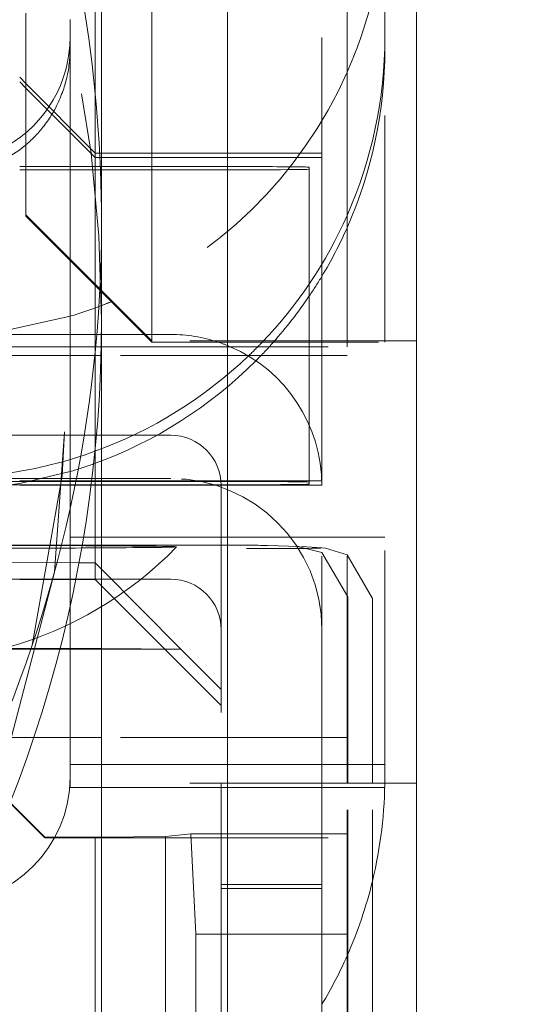
# Model space of a CAD drawing. Units: millimetres. Extents: x 1255 to 1925, y -20 to 892.
# Drawn here: x 1418 to 1420, y 118 to 121 of the extents above; entities that cross this region are included whole.
import ezdxf

# ---------------------------------------------------------------- set-up
doc = ezdxf.new("R2010")
doc.units = ezdxf.units.MM
for name, pattern in [('_..__..__..__.._', [1.8, 0.9, -0.9]), ('______..__..__..', [7.2, 2.7, -0.9, 0.9, -0.9, 0.9, -0.9]), ('________________', [0])]:
    doc.linetypes.add(name, pattern=pattern)
doc.layers.add('Ansichten', color=7, linetype='Continuous')
doc.layers.add('Maße', color=7, linetype='Continuous')
doc.dimstyles.get("Standard").update_dxf_attribs({"dimtxt": 0.18, "dimasz": 0.18, "dimexe": 0.18, "dimexo": 0.0625, "dimgap": 0.09, "dimtad": 0, "dimtih": 1, "dimtoh": 1, "dimdec": 4, "dimzin": 0, "dimdsep": 46, "dimtxsty": 'Standard', "dimcen": 0.09, "dimadec": 0, "dimazin": 0, "dimtfac": 1, "dimtdec": 4, "dimtofl": 0, "dimtmove": 0, "dimatfit": 3, "dimfxl": 0, "dimtolj": 1, "dimtzin": 0, "dimarcsym": 0})

# ---------------------------------------------------------------- blocks, each defined once
blk = doc.blocks.new('@725')
at = {"layer": 'Maße', "color": 7, "linetype": '________________', "lineweight": 9}
for p, q in [((1419.125, 117.3867), (1419.125, 123.7293)), ((1417.875, 117.3829), (1417.875, 121.8773)), ((1418.375, 121.8828), (1418.375, 117.3867)), ((1417.8739, 120.1245), (1417.875, 120.1245))]:
    blk.add_line(p, q, dxfattribs=at)
at = {"layer": 'Maße', "color": 212, "linetype": '_..__..__..__.._', "lineweight": 9}
for p, q in [((1417.85, 121.9009), (1417.85, 121.1299)), ((1418.075, 120.6671), (1418.075, 121.4772)), ((1418.75, 120.4523), (1418.75, 121.4772)), ((1418.85, 120.9502), (1418.85, 121.4772)), ((1419, 121.3537), (1419, 121.4772)), ((1417.575, 120.6479), (1417.575, 121.4479)), ((1417.75, 121.3537), (1417.75, 121.4225)), ((1417.75, 121.3537), (1417.75, 121.3056)), ((1419, 121.3537), (1419, 121.3056)), ((1417.75, 120.9926), (1417.75, 121.3056)), ((1419, 120.1426), (1419, 121.3056)), ((1417.55, 121.1937), (1417.575, 121.1686)), ((1417.575, 121.1505), (1417.55, 121.1755)), ((1417.575, 121.1686), (1417.85, 120.8921)), ((1417.85, 120.8755), (1417.575, 121.1505)), ((1417.85, 121.1299), (1417.85, 120.3676)), ((1417.75, 120.8399), (1417.75, 120.9926)), ((1418.85, 120.1722), (1418.85, 120.9502)), ((1417.55, 120.9058), (1417.4859, 120.8651)), ((1417.85, 120.8921), (1417.875, 120.8921)), ((1417.85, 120.8755), (1417.8687, 120.8755)), ((1417.8687, 120.8755), (1417.875, 120.8755)), ((1417.875, 120.8921), (1418.75, 120.8921)), ((1417.875, 120.8755), (1418.75, 120.8755)), ((1417.575, 120.8399), (1417.55, 120.8399)), ((1417.8703, 120.8399), (1417.575, 120.8399)), ((1417.75, 120.4676), (1417.75, 120.8399)), ((1417.875, 120.8399), (1417.8703, 120.8399)), ((1418.2, 120.8399), (1417.875, 120.8399)), ((1418.7, 120.8371), (1418.7, 120.3739)), ((1417.55, 120.826), (1417.575, 120.826)), ((1417.575, 120.826), (1417.875, 120.826)), ((1417.875, 120.826), (1418.2, 120.826)), ((1417.575, 120.6426), (1417.575, 120.6479)), ((1417.575, 120.6479), (1417.875, 120.3479)), ((1417.575, 120.6426), (1417.875, 120.3426)), ((1418.075, 120.6671), (1418.075, 120.1479)), ((1417.75, 120.2454), (1417.75, 120.4676)), ((1418.75, 120.1426), (1418.75, 120.4523)), ((1417.85, 120.3676), (1417.85, 120.173)), ((1418.7, 120.3739), (1418.7, 120.1426)), ((1417.875, 120.3479), (1418.075, 120.1479)), ((1417.875, 120.3426), (1418.075, 120.1426)), ((1417.75, 120.2454), (1417.5064, 120.1917)), ((1417.75, 120.173), (1417.75, 120.2454)), ((1417.8747, 120.173), (1417.5051, 120.173)), ((1417.75, 120.1245), (1417.75, 120.173)), ((1417.85, 120.173), (1417.85, 120.1245)), ((1417.875, 120.173), (1417.8747, 120.173)), ((1418.0445, 120.173), (1417.875, 120.173)), ((1418.15, 120.173), (1418.0445, 120.173)), ((1418.85, 120.1722), (1418.85, 120.1426)), ((1418.075, 120.1479), (1418.075, 120.1426)), ((1419.125, 120.1479), (1418.075, 120.1479)), ((1418.075, 120.1426), (1419.125, 120.1426)), ((1418.7, 120.1426), (1418.7, 120.1245)), ((1418.75, 120.1245), (1418.75, 120.1426)), ((1418.85, 120.1426), (1418.85, 120.1245)), ((1419, 118.4158), (1419, 120.1426)), ((1417.875, 120.0895), (1417.283, 120.0895)), ((1417.5005, 120.1245), (1417.8739, 120.1245)), ((1417.75, 120.0895), (1417.75, 120.1245)), ((1417.75, 119.6285), (1417.75, 120.0895)), ((1417.85, 120.1245), (1417.85, 120.0895)), ((1417.85, 120.0895), (1417.85, 119.7208)), ((1417.875, 120.1245), (1418.85, 120.1245)), ((1418.85, 120.0895), (1417.875, 120.0895)), ((1418.7, 120.1245), (1418.7, 120.0895)), ((1418.7, 120.0895), (1418.7, 119.8128)), ((1418.75, 120.0895), (1418.75, 120.1245)), ((1418.75, 119.573), (1418.75, 120.0895)), ((1418.85, 118.3925), (1418.85, 120.1245)), ((1417.7283, 119.787), (1417.6883, 119.2298)), ((1417.7283, 119.787), (1417.719, 119.6121)), ((1418.7, 119.8128), (1418.7, 119.5871)), ((1417.4523, 119.773), (1417.8549, 119.773)), ((1417.8549, 119.773), (1417.875, 119.773)), ((1417.875, 119.773), (1418.15, 119.773)), ((1417.85, 119.7208), (1417.85, 119.7098)), ((1417.85, 119.7098), (1417.85, 119.2662)), ((1417.75, 119.6285), (1417.5554, 119.5826)), ((1417.75, 119.5761), (1417.75, 119.6285)), ((1417.05, 119.6015), (1417.875, 119.6015)), ((1417.8355, 119.5899), (1417.5, 119.5899)), ((1417.5554, 119.5826), (1417.5148, 119.5761)), ((1417.55, 119.5938), (1417.85, 119.5921)), ((1417.6002, 118.9405), (1417.719, 119.6121)), ((1417.875, 119.5899), (1417.8355, 119.5899)), ((1417.85, 119.5921), (1417.875, 119.5921)), ((1417.875, 119.6015), (1418.15, 119.6015)), ((1417.875, 119.5921), (1418.75, 119.5921)), ((1418.2, 119.5899), (1417.875, 119.5899)), ((1418.7, 119.5788), (1418.7, 119.5871)), ((1417.4139, 119.5761), (1417.8338, 119.5761)), ((1417.55, 119.5755), (1417.875, 119.5755)), ((1417.75, 119.5755), (1417.75, 119.5761)), ((1417.75, 119.337), (1417.75, 119.5755)), ((1417.8338, 119.5761), (1417.875, 119.5761)), ((1417.875, 119.5761), (1418.2, 119.5761)), ((1417.875, 119.5755), (1418.75, 119.5755)), ((1418.35, 119.573), (1418.35, 118.3925)), ((1418.75, 118.3925), (1418.75, 119.573)), ((1417.875, 119.369), (1417.75, 119.369)), ((1418.35, 119.369), (1417.875, 119.369)), ((1418.75, 119.369), (1418.35, 119.369)), ((1418.85, 119.369), (1418.75, 119.369)), ((1419, 119.369), (1418.85, 119.369)), ((1417.3558, 119.337), (1417.7981, 119.337)), ((1417.75, 119.2668), (1417.75, 119.337)), ((1417.7981, 119.337), (1417.875, 119.337)), ((1417.875, 119.337), (1418.2336, 119.337)), ((1418.6606, 119.3318), (1418.5342, 119.3356)), ((1418.75, 119.3074), (1418.6546, 119.3319)), ((1418.75, 119.3257), (1418.6686, 119.3314)), ((1418.7638, 119.3248), (1418.75, 119.3257)), ((1418.8532, 119.1321), (1418.75, 119.3074)), ((1418.85, 119.2987), (1418.7638, 119.3248)), ((1417.7854, 119.2666), (1417.3369, 119.2691)), ((1418.9507, 119.1251), (1418.85, 119.2987)), ((1417.6883, 119.2298), (1417.3525, 117.9485)), ((1417.75, 119.2015), (1417.75, 119.2668)), ((1417.85, 119.2662), (1417.7854, 119.2666)), ((1417.85, 119.2662), (1417.875, 119.2411)), ((1417.85, 119.2015), (1417.85, 119.2662)), ((1417.875, 119.2411), (1418.19, 118.9244)), ((1417.7728, 119.2015), (1417.3171, 119.2015)), ((1417.85, 119.201), (1417.55, 119.1993)), ((1417.75, 119.2004), (1417.75, 119.2015)), ((1417.75, 118.4158), (1417.75, 119.2004)), ((1417.875, 119.2015), (1417.7728, 119.2015)), ((1417.85, 119.201), (1417.85, 119.2015)), ((1417.85, 119.201), (1417.875, 119.176)), ((1417.9144, 119.2015), (1417.875, 119.2015)), ((1418.15, 119.2015), (1417.9144, 119.2015)), ((1417.875, 119.176), (1418.35, 118.701)), ((1418.8532, 118.3925), (1418.8532, 119.1321)), ((1418.9507, 118.3925), (1418.9507, 119.1251)), ((1417.2265, 118.9297), (1417.7101, 118.927)), ((1417.4, 118.9244), (1417.7094, 118.9244)), ((1417.7094, 118.9244), (1417.875, 118.9244)), ((1417.7101, 118.927), (1417.875, 118.9261)), ((1417.875, 118.9261), (1418.19, 118.9244)), ((1417.875, 118.9244), (1418.19, 118.9244)), ((1418.35, 118.7639), (1418.19, 118.9244)), ((1417.875, 118.5736), (1417.4334, 118.5736)), ((1418.85, 118.5736), (1417.875, 118.5736)), ((1417.75, 118.4658), (1417.875, 118.4658)), ((1417.875, 118.4658), (1418.35, 118.4658)), ((1418.35, 118.4658), (1418.75, 118.4658)), ((1418.75, 118.4658), (1418.85, 118.4658)), ((1418.85, 118.4658), (1418.9507, 118.4658)), ((1418.9507, 118.4658), (1419, 118.4658)), ((1417.3967, 118.4307), (1417.65, 118.1775)), ((1417.75, 118.4158), (1417.75, 118.3746)), ((1419, 118.4158), (1419, 118.3925)), ((1417.75, 118.3746), (1417.875, 118.3746)), ((1419.125, 118.3925), (1417.875, 118.3925)), ((1417.875, 118.3746), (1418.35, 118.3746)), ((1418.35, 118.3925), (1418.35, 118.2731)), ((1418.35, 118.3746), (1418.75, 118.3746)), ((1418.75, 118.2731), (1418.75, 118.3925)), ((1418.75, 118.3746), (1418.85, 118.3746)), ((1418.85, 117.3867), (1418.85, 118.3925)), ((1418.85, 118.3746), (1418.9507, 118.3746)), ((1418.8532, 117.3867), (1418.8532, 118.3925)), ((1418.9507, 117.3867), (1418.9507, 118.3925)), ((1418.9507, 118.3746), (1418.9995, 118.3746)), ((1418.9995, 118.3746), (1419, 118.3746)), ((1419, 118.3925), (1419, 118.3746)), ((1417.5117, 118.3134), (1417.65, 118.1758)), ((1418.35, 118.2731), (1418.35, 118.1758)), ((1418.75, 118.1758), (1418.75, 118.2731)), ((1417.65, 118.1775), (1417.65, 118.1758)), ((1417.65, 118.1775), (1417.85, 118.1775)), ((1417.65, 118.1758), (1417.875, 118.1758)), ((1417.85, 118.1775), (1417.875, 118.1777)), ((1417.85, 118.1775), (1417.85, 116.5199)), ((1417.875, 118.1777), (1418.1288, 118.1802)), ((1417.875, 118.1758), (1418.85, 118.1758)), ((1418.1288, 118.1802), (1418.229, 118.1908)), ((1418.1288, 117.3857), (1418.1288, 118.1802)), ((1418.229, 118.1908), (1418.25, 117.793)), ((1418.85, 118.1908), (1418.229, 118.1908)), ((1418.35, 118.1758), (1418.35, 117.9897)), ((1418.75, 117.9897), (1418.75, 118.1758)), ((1418.35, 117.9897), (1418.75, 117.9897)), ((1418.35, 117.393), (1418.35, 117.9897)), ((1418.75, 117.9897), (1418.75, 117.393)), ((1418.35, 117.9747), (1418.75, 117.9747)), ((1418.25, 117.793), (1418.25, 117.3867)), ((1418.25, 117.793), (1418.85, 117.793))]:
    blk.add_line(p, q, dxfattribs=at)
at = {"layer": 'Maße', "color": 253, "linetype": '________________', "lineweight": 9}
blk.add_line((1417.875, 120.1722), (1417.8747, 120.1722), dxfattribs=at)
at = {"layer": 'Maße', "color": 212, "linetype": '_..__..__..__.._', "lineweight": 9, "extrusion": (0, 0, -1)}
blk.add_lwpolyline([(-1417.75, 121.3056), (-1417.7499, 121.2973), (-1417.7497, 121.2891), (-1417.7494, 121.2809), (-1417.7489, 121.2727), (-1417.7483, 121.2645), (-1417.7476, 121.2564), (-1417.7467, 121.2482), (-1417.7457, 121.24), (-1417.7445, 121.2319), (-1417.7433, 121.2238), (-1417.7419, 121.2157), (-1417.7403, 121.2076), (-1417.7386, 121.1996), (-1417.7368, 121.1916), (-1417.7349, 121.1836), (-1417.7331, 121.1765), (-1417.7311, 121.1694), (-1417.7291, 121.1624), (-1417.7269, 121.1554), (-1417.7247, 121.1484), (-1417.7223, 121.1415), (-1417.7196, 121.1338), (-1417.7167, 121.1261), (-1417.7137, 121.1184), (-1417.7105, 121.1108), (-1417.7073, 121.1033), (-1417.7039, 121.0958), (-1417.7004, 121.0884), (-1417.6968, 121.0811), (-1417.693, 121.0738), (-1417.6892, 121.0665), (-1417.6858, 121.0606), (-1417.6825, 121.0546), (-1417.679, 121.0487), (-1417.6754, 121.0429), (-1417.6718, 121.0371), (-1417.6681, 121.0314), (-1417.6641, 121.0253), (-1417.6599, 121.0193), (-1417.6557, 121.0133), (-1417.6513, 121.0074), (-1417.6469, 121.0016), (-1417.6424, 120.9958), (-1417.6384, 120.9907), (-1417.6343, 120.9857), (-1417.6301, 120.9808), (-1417.6259, 120.9759), (-1417.6216, 120.9711), (-1417.6173, 120.9664), (-1417.6129, 120.9617), (-1417.6084, 120.9571), (-1417.6039, 120.9525), (-1417.5994, 120.948), (-1417.5948, 120.9436), (-1417.5902, 120.9393), (-1417.5855, 120.935), (-1417.5808, 120.9308), (-1417.576, 120.9266), (-1417.5712, 120.9226), (-1417.5664, 120.9186), (-1417.5615, 120.9147), (-1417.557, 120.9111), (-1417.5523, 120.9076), (-1417.55, 120.9058)], dxfattribs=at)
at = {"layer": 'Maße', "color": 212, "linetype": '_..__..__..__.._', "lineweight": 9}
for centre, radius, start, end in [((1417.0981, 120.3746), 1.4989, 285.4746, 315.8227), ((1412.5611, 120.1778), 5.1887, 326.4735, 346.2048)]:
    blk.add_arc(centre, radius, start, end, dxfattribs=at)
for centre, major_axis, ratio, start_param, end_param in [((1412.625, 120.2325), (-5.25, 0), 0.999985, 3.141593, 4.13643), ((1417.25, 121.3537), (-0.5, 0), 0.999985, 2.094395, 3.141593), ((1417.25, 121.3537), (-1.75, 0), 0.999985, 2.724537, 3.141593), ((1417.25, 121.3537), (-1.75, 0), 0.999985, 2.377226, 2.724537), ((1417.25, 121.3537), (-1.75, 0), 0.999985, 2.332895, 2.377226), ((1417.25, 121.3537), (-1.75, 0), 0.999985, 1.920066, 2.332895), ((1417.25, 121.3537), (-1.75, 0), 0.999985, 1.714144, 1.920066), ((1418.15, 119.0015), (-0.6, 0), 0.999985, 3.141593, 4.712389), ((1418.2, 119.5871), (0.5, 0), 0.005533, 0, 1.570796), ((1418.2, 119.5788), (0.5, 0), 0.005533, 4.712389, 6.283185), ((1417.0981, 119.3301), (1.075, 0), 0.005533, 6.277809, 9.430154), ((1417.0981, 119.3301), (1.075, 0), 0.005533, 4.950001, 5.419062), ((1417.0981, 119.3301), (1.075, 0), 0.005533, 5.419062, 5.520128), ((1417.0981, 119.3301), (1.075, 0), 0.005533, 5.520128, 6.277809), ((1418.2334, 119.3354), (0.3, 0), 0.005533, 1.171467, 1.570026), ((1418.2334, 119.3354), (0.3, 0), 0.005533, 0.185005, 1.171467), ((1418.4507, 119.3251), (0.3, 0), 0.005533, 4.711619, 6.107882), ((1418.15, 119.0015), (-0.2, 0), 0.999985, 3.141593, 4.712389)]:
    blk.add_ellipse(centre, major_axis=major_axis, ratio=ratio, start_param=start_param, end_param=end_param, dxfattribs=at)
at = {"layer": 'Maße', "color": 7, "linetype": '________________', "lineweight": 9}
for centre, start_param, end_param in [((1412.625, 120.6181), 3.141593, 3.77655), ((1412.625, 120.6181), 1.406398, 3.141593), ((1412.625, 120.2325), 1.94983, 3.141593)]:
    blk.add_ellipse(centre, major_axis=(-5.25, 0), ratio=0.999985, start_param=start_param, end_param=end_param, dxfattribs=at)
at = {"layer": 'Maße', "color": 212, "linetype": '_..__..__..__.._', "lineweight": 9, "extrusion": (0, 0, -1)}
for centre, major_axis, ratio, start_param, end_param in [((1417.25, 121.9224), (1.75, 0), 0.999985, 0.257242, 0.417055), ((1417.25, 121.3056), (1.75, 0), 0.999985, 0, 0.417055), ((1417.25, 121.9224), (1.75, 0), 0.999985, 0.417055, 1.181517), ((1418.2, 120.8371), (-0.5, 0), 0.005533, 1.570796, 3.141593), ((1418.2, 120.8288), (-0.5, 0), 0.005533, 3.141593, 4.712389), ((1417.25, 121.3056), (1.75, 0), 0.999985, 0.417055, 0.5411), ((1417.25, 121.3056), (1.75, 0), 0.999985, 0.5411, 0.594245), ((1417.25, 121.3056), (1.75, 0), 0.999985, 0.594245, 0.726924), ((1417.25, 121.9224), (1.75, 0), 0.999985, 1.205589, 1.281045), ((1417.25, 121.9224), (1.75, 0), 0.999985, 1.181517, 1.205589), ((1418.15, 119.573), (0.6, 0), 0.999985, 4.712389, 5.032397), ((1418.15, 119.573), (0.6, 0), 0.999985, 5.032397, 5.117418), ((1417.25, 121.3056), (1.75, 0), 0.999985, 0.726924, 0.784911), ((1418.15, 119.573), (0.6, 0), 0.999985, 5.117418, 6.283185), ((1417.25, 121.3056), (1.75, 0), 0.999985, 0.784911, 1.224719), ((1418.15, 119.573), (0.2, 0), 0.999985, 4.712389, 6.283185), ((1417.25, 121.3056), (1.75, 0), 0.999985, 1.224719, 1.281045), ((1418.5282, 119.1357), (0.0059, 0.1999), 0.98292, 6.253117, 6.283185), ((1417.25, 118.4158), (0.5, 0), 0.999985, 0, 1.570796), ((1417.25, 118.4158), (1.75, 0), 0.999985, 0, 0.237883), ((1417.25, 118.4158), (1.75, 0), 0.999985, 0.237883, 0.417055), ((1417.25, 118.4158), (1.75, 0), 0.999985, 0.417055, 0.5411)]:
    blk.add_ellipse(centre, major_axis=major_axis, ratio=ratio, start_param=start_param, end_param=end_param, dxfattribs=at)
blk = doc.blocks.new('*D20')
at = {"layer": 'Defpoints', "color": 0}
for p in [(1430.8044, 121.8047), (1335, 90.5045), (1587.5, 90.5045)]:
    blk.add_point(p, dxfattribs=at)
at = {"layer": 'Maße', "color": 0, "lineweight": -2}
for p, q in [((1430.7419, 121.8047), (1328.82, 121.8047)), ((1329, 109.8047), (1329, 102.5045)), ((1587.4375, 90.5045), (1328.82, 90.5045)), ((1329, 90.5045), (1329, 54.1066))]:
    blk.add_line(p, q, dxfattribs=at)
at = {"layer": 'Maße', "color": 0}
for points in [[(1331, 109.8047), (1327, 109.8047), (1329, 121.8047)], [(1327, 102.5045), (1331, 102.5045), (1329, 90.5045)]]:
    blk.add_solid(points, dxfattribs=at)
at = {"layer": 'Maße', "color": 0, "insert": (1322.91, 62.1966), "char_height": 12, "attachment_point": 5, "rotation": 90}
blk.add_mtext('\\A1;31', dxfattribs=at)
blk = doc.blocks.new('*D24')
at = {"layer": 'Defpoints', "color": 0}
for p in [(1391.5, 441.9045), (1783.5, 249.7545), (1783.5, 27.5)]:
    blk.add_point(p, dxfattribs=at)
at = {"layer": 'Maße', "color": 0, "lineweight": -2}
for p, q in [((1391.5, 441.842), (1391.5, 33.32)), ((1783.5, 249.692), (1783.5, 33.32)), ((1403.5, 33.5), (1771.5, 33.5))]:
    blk.add_line(p, q, dxfattribs=at)
at = {"layer": 'Maße', "color": 0}
for points in [[(1403.5, 35.5), (1403.5, 31.5), (1391.5, 33.5)], [(1771.5, 31.5), (1771.5, 35.5), (1783.5, 33.5)]]:
    blk.add_solid(points, dxfattribs=at)
at = {"layer": 'Maße', "color": 0, "insert": (1600, 39.59), "char_height": 12, "attachment_point": 5}
blk.add_mtext('\\A1;392', dxfattribs=at)

msp = doc.modelspace()

# ---------------------------------------------------------------- block references
at = {"layer": 'Ansichten', "color": 7, "linetype": '______..__..__..', "lineweight": 9}
msp.add_blockref('@725', (0, 0), dxfattribs=at)

# ---------------------------------------------------------------- dimensions: what is measured, and where the dimension line sits
at = {"layer": 'Maße', "color": 5}
dim = msp.add_linear_dim(base=(1783.5, 33.5), p1=(1391.5, 441.9045), p2=(1783.5, 249.7545), dimstyle='Standard', override={"dimtxt": 12, "dimasz": 12, "dimtad": 1, "dimjust": 0, "dimtih": 0, "dimtoh": 0, "dimdec": 2, "dimlfac": 1, "dimzin": 8, "dimsah": 1, "dimse1": 0, "dimse2": 0, "dimsd1": 0, "dimsd2": 0, "dimadec": 2, "dimazin": 2, "dimtol": 0, "dimtp": 0, "dimtm": 0, "dimtfac": 0.5, "dimtzin": 8}, dxfattribs=at)
dim.commit()
dim.dimension.update_dxf_attribs({"geometry": '*D24', "text_midpoint": (1600, 33.5), "dimtype": 160})
dim = msp.add_linear_dim(base=(1329, 90.5045), p1=(1430.8044, 121.8047), p2=(1587.5, 90.5045), angle=270, dimstyle='Standard', override={"dimtxt": 12, "dimasz": 12, "dimtad": 1, "dimjust": 0, "dimtih": 0, "dimtoh": 0, "dimdec": 0, "dimlfac": 1, "dimzin": 8, "dimsah": 1, "dimse1": 0, "dimse2": 0, "dimsd1": 0, "dimsd2": 0, "dimadec": 2, "dimazin": 2, "dimtol": 0, "dimtp": 0, "dimtm": 0, "dimtfac": 0.5, "dimtzin": 8}, dxfattribs=at)
dim.commit()
dim.dimension.update_dxf_attribs({"geometry": '*D20', "text_midpoint": (1329, 62.1966), "dimtype": 160})

doc.saveas('drawing.dxf')
